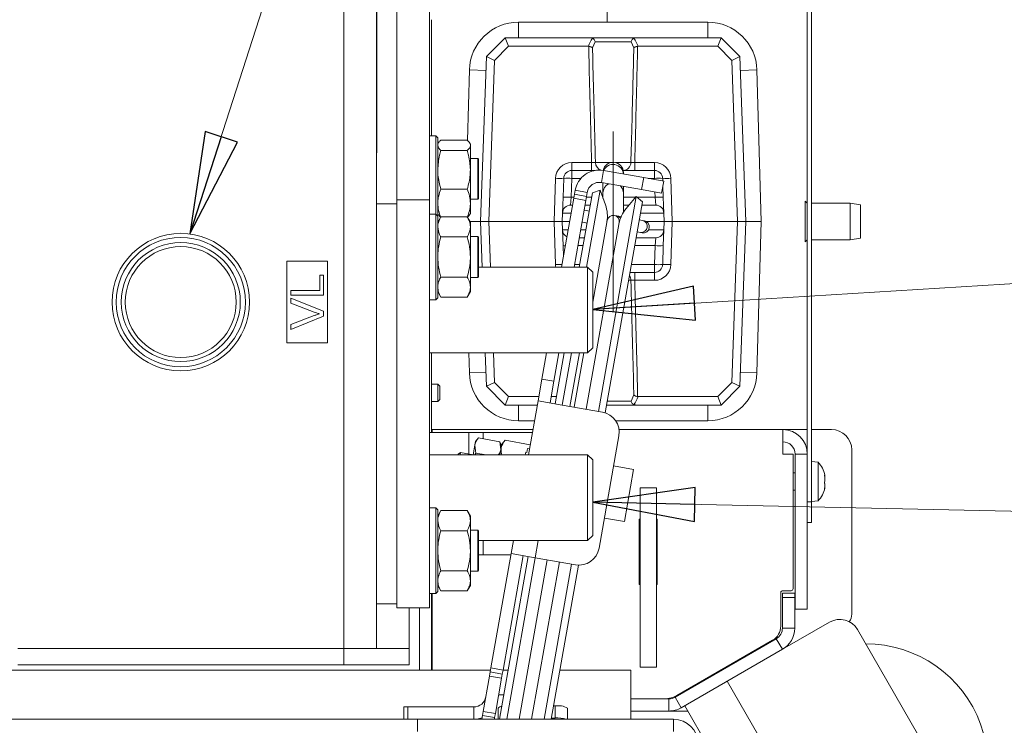
# Model space of a CAD drawing. Extents: x -4073 to -1124, y 1383 to 4562.
# Drawn here: x -3098 to -2857, y 1854 to 2027 of the extents above; entities that cross this region are included whole.
import ezdxf

# ---------------------------------------------------------------- set-up
doc = ezdxf.new("R2010")
doc.units = 0
doc.header["$LTSCALE"] = 5
doc.linetypes.add('CENTERX2', pattern=[20.32, 12.7, -2.54, 2.54, -2.54])
doc.layers.add('LAYER14', color=30, linetype='Continuous')
doc.layers.add('SLD-0', color=7, linetype='Continuous')
doc.styles.add('STANDARD-BrunnerGroßer Text', font='arial.ttf')
doc.dimstyles.new('STANDARD-Brunner-IIGroßer Text', dxfattribs={"dimscale": 5, "dimtxt": 8, "dimasz": 5, "dimexe": 3.175, "dimexo": 0, "dimgap": 0.762, "dimtad": 1, "dimdec": 0, "dimrnd": 1e-08, "dimtxsty": 'STANDARD-BrunnerGroßer Text', "dimblk": 'Filled-1', "dimcen": 0.09, "dimdle": 10, "dimclrd": 7, "dimclre": 7, "dimclrt": 7, "dimadec": 1, "dimazin": 2, "dimtfac": 0.666667, "dimtdec": 0, "dimtmove": 0, "dimatfit": 3, "dimldrblk": 'Filled-1', "dimfxl": 1, "dimtolj": 1, "dimlwd": 15, "dimlwe": 15, "dimarcsym": 0})

# ---------------------------------------------------------------- blocks, each defined once
blk = doc.blocks.new('Filled-1')
at = {"color": 0}
for p, q in [((0, 0), (-1, 0.1667)), ((-1, 0.1667), (-1, -0.1667)), ((-1, 0), (0, 0)), ((-1, -0.1667), (0, 0))]:
    blk.add_line(p, q, dxfattribs=at)
at = {"color": 0, "flags": 128}
blk.add_lwpolyline([(-1, -0.1667), (0, 0), (-1, 0.1667), (-1, -0.1667)], dxfattribs=at)
at = {"color": 0}
blk.add_solid([(-1, -0.1667), (0, 0), (-1, 0.1667), (-1, -0.1667)], dxfattribs=at)

msp = doc.modelspace()

# ---------------------------------------------------------------- linework, layer by layer
at = {"color": 7, "linetype": 'Continuous', "lineweight": 15}
for p, q in [((-3018.72, 2183.61), (-3018.72, 1873.11)), ((-3010.72, 2183.61), (-3010.72, 1873.11)), ((-3005.72, 1983.11), (-3005.72, 2083.74)), ((-2997.72, 2083.74), (-2997.72, 1983.11)), ((-3010.62, 2068.65), (-3010.62, 1994.65)), ((-2954.22, 2026.67), (-2954.22, 2050.56)), ((-2905.12, 2049.56), (-2905.12, 1909.06)), ((-2904.12, 2049.56), (-2904.12, 1909.06)), ((-2997.22, 2027.28), (-2997.22, 1998.78)), ((-2929.51, 2026.67), (-2975.91, 2026.67)), ((-2975.91, 2022.82), (-2975.91, 2026.67)), ((-2929.51, 2022.82), (-2929.51, 2026.67)), ((-2983.8, 2018.23), (-2979.21, 2022.82)), ((-2978.39, 2020.75), (-2979.21, 2022.82)), ((-2979.21, 2022.82), (-2979.21, 2022.82)), ((-2979.21, 2022.82), (-2958.19, 2022.82)), ((-2958.19, 2022.82), (-2947.24, 2022.82)), ((-2947.24, 2022.82), (-2926.22, 2022.82)), ((-2926.22, 2022.82), (-2927.04, 2020.75)), ((-2926.22, 2022.82), (-2926.21, 2022.82)), ((-2926.21, 2022.82), (-2921.63, 2018.23)), ((-2978.39, 2020.75), (-2981.83, 2017.31)), ((-2958.8, 2020.75), (-2978.39, 2020.75)), ((-2958.71, 2020.75), (-2958.8, 2020.75)), ((-2957.1, 2021.86), (-2957.78, 2020.36)), ((-2948.33, 2021.86), (-2957.1, 2021.86)), ((-2947.65, 2020.36), (-2948.33, 2021.86)), ((-2946.63, 2020.75), (-2946.72, 2020.75)), ((-2927.04, 2020.75), (-2946.63, 2020.75)), ((-2923.6, 2017.31), (-2927.04, 2020.75)), ((-2985.21, 1977.82), (-2983.8, 2018.23)), ((-2981.83, 2017.31), (-2983.8, 2018.23)), ((-2983.8, 2018.23), (-2983.8, 2018.23)), ((-2921.63, 2018.23), (-2923.6, 2017.31)), ((-2921.63, 2018.23), (-2921.63, 2018.23)), ((-2921.63, 2018.23), (-2920.21, 1977.82)), ((-2981.83, 2017.31), (-2983.21, 1977.82)), ((-2922.22, 1977.82), (-2923.6, 2017.31)), ((-2987.96, 2014.95), (-2988.43, 1997.7)), ((-2983.92, 2014.84), (-2987.96, 2014.95)), ((-2921.51, 2014.84), (-2917.47, 2014.95)), ((-2916.46, 1977.82), (-2917.47, 2014.95)), ((-2996.22, 1998.78), (-2997.72, 1998.78)), ((-2995.72, 1998.28), (-2996.22, 1998.78)), ((-2996.22, 1979.61), (-2996.22, 1998.78)), ((-2995.72, 1998.28), (-2995.72, 1979.11)), ((-2995.55, 1997.09), (-2995.72, 1996.78)), ((-2994.97, 1997.76), (-2988.48, 1997.76)), ((-2987.72, 1996.78), (-2987.9, 1997.09)), ((-2987.72, 1996.78), (-2987.72, 1996.49)), ((-2987.72, 1996.49), (-2987.72, 1990.48)), ((-3010.62, 1994.65), (-3010.72, 1994.65)), ((-2994.97, 1995.22), (-2988.48, 1995.22)), ((-2985.92, 1993.28), (-2987.72, 1993.28)), ((-2985.72, 1993.08), (-2985.92, 1993.28)), ((-2985.92, 1983.28), (-2985.92, 1993.28)), ((-2985.72, 1993.08), (-2985.72, 1983.48)), ((-2962.85, 1990.32), (-2962.85, 1992.25)), ((-2962.85, 1992.25), (-2958.01, 1992.25)), ((-2958.01, 1990.32), (-2958.01, 1992.25)), ((-2957.05, 1992.25), (-2953.3, 1992.25)), ((-2952.13, 1992.25), (-2948.38, 1992.25)), ((-2947.42, 1992.25), (-2947.42, 1990.32)), ((-2947.42, 1992.25), (-2942.58, 1992.25)), ((-2942.58, 1992.25), (-2942.58, 1990.32)), ((-2987.72, 1990.48), (-2987.72, 1982.27)), ((-2962.85, 1990.32), (-2957.17, 1990.32)), ((-2962.85, 1990.32), (-2962.85, 1988.39)), ((-2955.6, 1987.37), (-2955.08, 1990.32)), ((-2945.23, 1988.59), (-2955.08, 1990.32)), ((-2950.27, 1990.32), (-2942.58, 1990.32)), ((-2950.21, 1989.47), (-2950.21, 1989.82)), ((-2942.58, 1990.32), (-2942.58, 1988.39)), ((-2967.21, 1977.82), (-2966.84, 1988.39)), ((-2965.01, 1983.75), (-2964.85, 1988.39)), ((-2962.85, 1988.39), (-2963.01, 1983.75)), ((-2960.61, 1988.39), (-2962.85, 1988.39)), ((-2945.75, 1985.63), (-2955.6, 1987.37)), ((-2955.21, 1987.3), (-2955.21, 1984.82)), ((-2945.75, 1985.63), (-2945.23, 1988.59)), ((-2945.23, 1988.59), (-2940.31, 1987.72)), ((-2942.58, 1988.39), (-2944.13, 1988.39)), ((-2942.57, 1988.12), (-2942.58, 1988.39)), ((-2940.31, 1987.72), (-2940.83, 1984.76)), ((-2940.58, 1988.39), (-2940.56, 1987.76)), ((-2938.58, 1988.39), (-2938.22, 1977.82)), ((-2994.97, 1985.74), (-2988.48, 1985.74)), ((-2962.38, 1983.49), (-2962.2, 1984.47)), ((-2962.03, 1985.46), (-2962.2, 1984.47)), ((-2962.2, 1984.47), (-2959.25, 1983.95)), ((-2959.08, 1984.94), (-2962.03, 1985.46)), ((-2961.03, 1966.61), (-2957.82, 1984.82)), ((-2959.27, 1966.61), (-2955.94, 1985.5)), ((-2959.08, 1984.94), (-2959.25, 1983.95)), ((-2955.94, 1985.5), (-2957.82, 1984.82)), ((-2954.61, 1981.86), (-2955.94, 1985.5)), ((-2955.21, 1984.82), (-2955.21, 1983.52)), ((-2950.21, 1984.82), (-2950.21, 1986.42)), ((-2950.21, 1980.05), (-2950.21, 1984.82)), ((-2940.83, 1984.76), (-2945.75, 1985.63)), ((-2942.42, 1983.75), (-2942.47, 1985.05)), ((-2940.52, 1986.52), (-2940.42, 1983.75)), ((-3005.72, 1982.11), (-3010.72, 1982.11)), ((-2997.72, 1983.11), (-3005.72, 1983.11)), ((-3005.72, 1983.11), (-3005.72, 1883.11)), ((-2997.72, 1983.11), (-2997.72, 1883.11)), ((-2987.72, 1983.28), (-2985.92, 1983.28)), ((-2987.72, 1982.27), (-2987.72, 1979.78)), ((-2985.92, 1983.28), (-2985.72, 1983.48)), ((-2962.38, 1983.49), (-2965.35, 1966.61)), ((-2965.01, 1983.75), (-2965.14, 1979.89)), ((-2963.01, 1983.75), (-2963.14, 1981.82)), ((-2963.14, 1981.82), (-2962.67, 1981.82)), ((-2963.01, 1983.75), (-2962.33, 1983.75)), ((-2962.38, 1983.49), (-2959.42, 1982.97)), ((-2959.42, 1982.97), (-2962.31, 1966.61)), ((-2959.63, 1981.82), (-2958.34, 1981.82)), ((-2959.25, 1983.95), (-2959.42, 1982.97)), ((-2959.28, 1983.75), (-2958, 1983.75)), ((-2947.06, 1983.93), (-2956.35, 1931.25)), ((-2955.3, 1983.75), (-2955.21, 1983.75)), ((-2945.53, 1982.65), (-2954.66, 1930.89)), ((-2950.21, 1983.75), (-2947.21, 1983.75)), ((-2950.21, 1981.82), (-2948.83, 1981.82)), ((-2947.06, 1983.93), (-2949.55, 1980.97)), ((-2945.53, 1982.65), (-2947.06, 1983.93)), ((-2946.85, 1983.75), (-2942.42, 1983.75)), ((-2945.68, 1981.82), (-2942.29, 1981.82)), ((-2942.42, 1983.75), (-2942.29, 1981.82)), ((-2940.29, 1979.89), (-2940.42, 1983.75)), ((-2905.12, 1982.31), (-2905.62, 1982.81)), ((-2905.62, 1973.19), (-2905.62, 1982.81)), ((-2894.62, 1982.31), (-2904.12, 1982.31)), ((-2892.12, 1981.87), (-2894.62, 1982.31)), ((-2894.62, 1973.31), (-2894.62, 1982.31)), ((-2892.12, 1981.87), (-2892.12, 1973.75)), ((-2996.22, 1979.61), (-2997.72, 1979.61)), ((-2995.72, 1979.11), (-2996.22, 1979.61)), ((-2996.22, 1958.61), (-2996.22, 1979.61)), ((-2995.72, 1979.78), (-2995.55, 1979.47)), ((-2987.9, 1979.47), (-2987.72, 1979.78)), ((-2965.21, 1977.82), (-2965.14, 1979.89)), ((-2963.01, 1979.89), (-2965.14, 1979.89)), ((-2959.65, 1980.57), (-2959.84, 1980.6)), ((-2959.65, 1980.57), (-2959.84, 1980.59)), ((-2958.6, 1980.38), (-2959.65, 1980.57)), ((-2940.29, 1979.89), (-2946.02, 1979.89)), ((-2940.29, 1979.89), (-2940.21, 1977.82)), ((-2995.72, 1979.11), (-2995.72, 1959.11)), ((-2994.97, 1978.93), (-2995.72, 1977.61)), ((-2988.48, 1978.93), (-2994.97, 1978.93)), ((-2987.72, 1977.61), (-2988.48, 1978.93)), ((-2987.85, 1977.82), (-2985.21, 1977.82)), ((-2987.72, 1976.47), (-2987.72, 1977.61)), ((-2983.21, 1977.82), (-2985.21, 1977.82)), ((-2984.82, 1966.61), (-2985.21, 1977.82)), ((-2983.21, 1977.82), (-2967.21, 1977.82)), ((-2983.21, 1977.82), (-2982.82, 1966.61)), ((-2965.21, 1977.82), (-2967.21, 1977.82)), ((-2966.84, 1967.25), (-2967.21, 1977.82)), ((-2965.21, 1977.82), (-2963.38, 1977.82)), ((-2965.14, 1975.75), (-2965.21, 1977.82)), ((-2960.36, 1977.66), (-2960.17, 1977.61)), ((-2960.36, 1977.65), (-2960.17, 1977.61)), ((-2960.17, 1977.61), (-2959.12, 1977.43)), ((-2959.31, 1931.77), (-2951.24, 1977.56)), ((-2954.19, 1978.08), (-2957.72, 1958.05)), ((-2951.86, 1979.2), (-2952.45, 1979.3)), ((-2950.76, 1979), (-2951.86, 1979.2)), ((-2945.51, 1978.08), (-2946.31, 1978.22)), ((-2945.07, 1978), (-2945.51, 1978.08)), ((-2944.58, 1977.82), (-2940.21, 1977.82)), ((-2940.21, 1977.82), (-2940.29, 1975.75)), ((-2938.22, 1977.82), (-2940.21, 1977.82)), ((-2938.22, 1977.82), (-2938.58, 1967.25)), ((-2938.22, 1977.82), (-2922.22, 1977.82)), ((-2923.6, 1938.34), (-2922.22, 1977.82)), ((-2920.21, 1977.82), (-2922.22, 1977.82)), ((-2920.21, 1977.82), (-2921.63, 1937.41)), ((-2916.46, 1977.82), (-2920.21, 1977.82)), ((-2917.47, 1940.7), (-2916.46, 1977.82)), ((-2987.72, 1969.11), (-2987.72, 1976.47)), ((-2965.14, 1975.75), (-2965.01, 1971.89)), ((-2965.14, 1975.75), (-2963.74, 1975.75)), ((-2960.7, 1975.75), (-2959.41, 1975.75)), ((-2946.83, 1975.26), (-2946.03, 1975.12)), ((-2946.03, 1975.12), (-2945.59, 1975.04)), ((-2944.04, 1975.75), (-2940.29, 1975.75)), ((-2940.42, 1971.89), (-2940.29, 1975.75)), ((-2988.48, 1974.02), (-2994.97, 1974.02)), ((-2985.92, 1974.11), (-2987.72, 1974.11)), ((-2985.72, 1973.91), (-2985.92, 1974.11)), ((-2985.92, 1964.11), (-2985.92, 1974.11)), ((-2985.72, 1973.91), (-2985.72, 1964.31)), ((-2959.75, 1973.82), (-2961.04, 1973.82)), ((-2942.29, 1973.82), (-2947.09, 1973.82)), ((-2942.29, 1973.82), (-2942.42, 1971.89)), ((-2905.62, 1972.81), (-2905.12, 1973.31)), ((-2905.62, 1972.81), (-2905.62, 1973.19)), ((-2904.12, 1973.31), (-2894.62, 1973.31)), ((-2894.62, 1973.31), (-2892.12, 1973.75)), ((-2964.91, 1969.12), (-2965.01, 1971.89)), ((-2960.09, 1971.89), (-2961.38, 1971.89)), ((-2942.42, 1971.89), (-2947.43, 1971.89)), ((-2942.58, 1967.25), (-2942.42, 1971.89)), ((-2940.42, 1971.89), (-2940.58, 1967.25)), ((-3032.72, 1968.06), (-3032.72, 1948.06)), ((-3022.72, 1968.06), (-3032.72, 1968.06)), ((-3022.72, 1948.06), (-3022.72, 1968.06)), ((-2987.72, 1961.75), (-2987.72, 1969.11)), ((-2962.19, 1967.25), (-2960.91, 1967.25)), ((-2948.24, 1967.25), (-2942.58, 1967.25)), ((-2942.58, 1967.25), (-2942.58, 1965.32)), ((-2958.97, 1966.61), (-2985.72, 1966.61)), ((-2957.72, 1965.36), (-2958.97, 1966.61)), ((-2958.97, 1945.61), (-2958.97, 1966.61)), ((-2957.72, 1965.36), (-2957.72, 1946.86)), ((-2942.58, 1965.32), (-2948.58, 1965.32)), ((-2947.42, 1965.32), (-2947.42, 1963.39)), ((-2942.58, 1965.32), (-2942.58, 1963.39)), ((-3024.65, 1964.67), (-3023.72, 1964.67)), ((-3024.65, 1960.87), (-3024.65, 1964.67)), ((-3023.72, 1964.67), (-3023.72, 1959.74)), ((-2988.48, 1964.2), (-2994.97, 1964.2)), ((-2987.72, 1964.11), (-2985.92, 1964.11)), ((-2985.92, 1964.11), (-2985.72, 1964.31)), ((-2948.38, 1963.39), (-2948.92, 1963.39)), ((-2942.58, 1963.39), (-2947.42, 1963.39)), ((-3031.72, 1960.87), (-3024.65, 1960.87)), ((-3031.72, 1959.74), (-3031.72, 1960.87)), ((-2995.72, 1960.61), (-2994.97, 1959.3)), ((-2988.48, 1959.3), (-2987.72, 1960.61)), ((-2987.72, 1960.61), (-2987.72, 1961.75)), ((-3023.72, 1959.74), (-3031.72, 1959.74)), ((-3031.72, 1957.79), (-3031.72, 1959.02)), ((-3031.72, 1959.02), (-3023.72, 1955.79)), ((-3025.99, 1955.61), (-3031.72, 1957.79)), ((-2997.72, 1958.61), (-2996.22, 1958.61)), ((-2996.22, 1958.61), (-2995.72, 1959.11)), ((-2988.48, 1959.3), (-2994.97, 1959.3)), ((-3023.72, 1955.79), (-3023.72, 1954.57)), ((-3031.72, 1952.56), (-3025.99, 1954.74)), ((-3023.72, 1954.57), (-3031.72, 1951.34)), ((-3031.72, 1951.34), (-3031.72, 1952.56)), ((-3032.72, 1948.06), (-3022.72, 1948.06)), ((-2997.72, 1945.61), (-2958.97, 1945.61)), ((-2997.22, 1945.61), (-2997.22, 1926.06)), ((-2988.09, 1945.61), (-2987.96, 1940.7)), ((-2983.8, 1937.41), (-2984.09, 1945.61)), ((-2982.09, 1945.61), (-2981.83, 1938.34)), ((-2969.06, 1945.61), (-2970.19, 1939.17)), ((-2966.01, 1945.61), (-2967.24, 1938.65)), ((-2966.93, 1933.11), (-2964.73, 1945.61)), ((-2965.23, 1932.81), (-2962.97, 1945.61)), ((-2963.32, 1932.48), (-2961.01, 1945.61)), ((-2959.92, 1945.61), (-2962.27, 1932.29)), ((-2958.97, 1945.61), (-2957.72, 1946.86)), ((-2983.92, 1940.81), (-2987.96, 1940.7)), ((-2921.51, 1940.81), (-2917.47, 1940.7)), ((-2981.83, 1938.34), (-2983.8, 1937.41)), ((-2981.83, 1938.34), (-2978.39, 1934.9)), ((-2970.19, 1939.17), (-2971.13, 1933.85)), ((-2970.19, 1939.17), (-2967.24, 1938.65)), ((-2967.24, 1938.65), (-2968.18, 1933.33)), ((-2927.04, 1934.9), (-2923.6, 1938.34)), ((-2921.63, 1937.41), (-2923.6, 1938.34)), ((-2995.72, 1937.91), (-2997.22, 1937.91)), ((-2995.22, 1937.41), (-2995.72, 1937.91)), ((-2995.72, 1937.91), (-2995.72, 1935.81)), ((-2995.22, 1937.41), (-2995.22, 1935.81)), ((-2983.8, 1937.41), (-2983.8, 1937.41)), ((-2979.21, 1932.82), (-2983.8, 1937.41)), ((-2921.63, 1937.41), (-2926.21, 1932.82)), ((-2921.63, 1937.41), (-2921.63, 1937.41)), ((-2997.22, 1933.71), (-2995.72, 1933.71)), ((-2995.72, 1935.81), (-2995.72, 1933.71)), ((-2995.72, 1933.71), (-2995.22, 1934.21)), ((-2995.22, 1935.81), (-2995.22, 1934.21)), ((-2978.39, 1934.9), (-2979.21, 1932.82)), ((-2978.39, 1934.9), (-2970.95, 1934.9)), ((-2973.46, 1920.61), (-2971.13, 1933.85)), ((-2971.13, 1933.85), (-2965.22, 1932.81)), ((-2967.9, 1934.9), (-2966.62, 1934.9)), ((-2954.14, 1933.79), (-2948.33, 1933.79)), ((-2948.33, 1933.79), (-2947.65, 1935.29)), ((-2946.72, 1934.9), (-2946.63, 1934.9)), ((-2946.63, 1934.9), (-2927.04, 1934.9)), ((-2927.04, 1934.9), (-2926.22, 1932.82)), ((-2979.21, 1932.82), (-2979.21, 1932.82)), ((-2971.31, 1932.82), (-2979.21, 1932.82)), ((-2975.91, 1932.82), (-2975.91, 1928.97)), ((-2965.22, 1932.81), (-2955.37, 1931.07)), ((-2947.24, 1932.82), (-2954.32, 1932.82)), ((-2926.22, 1932.82), (-2947.24, 1932.82)), ((-2929.51, 1932.82), (-2929.51, 1928.97)), ((-2926.21, 1932.82), (-2926.22, 1932.82)), ((-2975.91, 1928.97), (-2971.99, 1928.97)), ((-2952.11, 1928.97), (-2929.51, 1928.97)), ((-2997.22, 1926.81), (-2997.12, 1926.81)), ((-2997.12, 1926.81), (-2972.37, 1926.81)), ((-2997.12, 1926.06), (-2997.12, 1926.81)), ((-2951.28, 1926.81), (-2911.12, 1926.81)), ((-2911.12, 1926.81), (-2911.12, 1920.81)), ((-2911.12, 1926.81), (-2905.12, 1926.81)), ((-2904.12, 1926.81), (-2899.22, 1926.81)), ((-2997.72, 1926.06), (-2988.12, 1926.06)), ((-2988.12, 1926.06), (-2984.58, 1926.06)), ((-2988.12, 1926.06), (-2988.12, 1920.84)), ((-2986.5, 1923.87), (-2986.65, 1923.01)), ((-2985.75, 1924.76), (-2986.5, 1923.87)), ((-2985.75, 1924.76), (-2980.49, 1923.83)), ((-2984.58, 1926.06), (-2972.5, 1926.06)), ((-2984.58, 1926.06), (-2984.58, 1924.55)), ((-2980.1, 1922.74), (-2980.49, 1923.83)), ((-2980.49, 1923.83), (-2980.25, 1921.88)), ((-2979.2, 1924.19), (-2980.01, 1923.23)), ((-2979.2, 1924.19), (-2973.03, 1923.1)), ((-2951.32, 1925.28), (-2956.18, 1897.71)), ((-2986.65, 1923.01), (-2987.06, 1920.65)), ((-2986.4, 1921.06), (-2986.65, 1923.01)), ((-2980.17, 1922.31), (-2980.47, 1920.61)), ((-2980.01, 1923.23), (-2980.17, 1922.31)), ((-2973.69, 1922.19), (-2973.87, 1921.2)), ((-2973.69, 1922.19), (-2973.2, 1922.11)), ((-2894.22, 1921.81), (-2894.22, 1881.54)), ((-2958.97, 1920.61), (-2997.72, 1920.61)), ((-2990.73, 1920.61), (-2990.7, 1920.79)), ((-2990.12, 1921.19), (-2990.7, 1920.79)), ((-2990.22, 1920.61), (-2990.12, 1921.19)), ((-2987.06, 1920.65), (-2990.12, 1921.19)), ((-2986.61, 1920.61), (-2986.4, 1921.06)), ((-2986.4, 1921.06), (-2983.83, 1920.61)), ((-2974.16, 1921.25), (-2974.28, 1920.61)), ((-2974.16, 1921.25), (-2973.87, 1921.2)), ((-2957.72, 1919.36), (-2958.97, 1920.61)), ((-2958.97, 1906.45), (-2958.97, 1920.61)), ((-2957.72, 1919.36), (-2957.72, 1906.89)), ((-2908.62, 1920.81), (-2911.12, 1920.81)), ((-2908.62, 1887.81), (-2908.62, 1920.81)), ((-2908.12, 1920.81), (-2905.12, 1920.81)), ((-2908.12, 1920.81), (-2908.12, 1882.81)), ((-2905.12, 1920.81), (-2905.12, 1882.81)), ((-2947.7, 1917.03), (-2952.62, 1917.9)), ((-2949.95, 1904.23), (-2947.7, 1917.03)), ((-2902.49, 1918.82), (-2904.12, 1918.96)), ((-2902.49, 1909.3), (-2902.49, 1918.82)), ((-2908.12, 1916.16), (-2908.62, 1916.16)), ((-2900.89, 1915.59), (-2900.87, 1915.59)), ((-2900.89, 1915.52), (-2900.8, 1915.52)), ((-2900.79, 1915.54), (-2900.81, 1915.62)), ((-2900.79, 1915.54), (-2900.79, 1915.54)), ((-2900.79, 1915.01), (-2900.79, 1915.01)), ((-2900.79, 1914.59), (-2900.79, 1914.6)), ((-2946.12, 1868.56), (-2946.12, 1912.56)), ((-2946.12, 1912.56), (-2942.12, 1912.56)), ((-2942.12, 1868.56), (-2942.12, 1912.56)), ((-2908.62, 1911.96), (-2908.12, 1911.96)), ((-2900.89, 1912.28), (-2900.87, 1912.28)), ((-2900.79, 1913.53), (-2900.79, 1913.53)), ((-2900.79, 1913.11), (-2900.79, 1913.11)), ((-2900.79, 1912.58), (-2900.79, 1912.58)), ((-2996.22, 1907.61), (-2997.72, 1907.61)), ((-2995.72, 1907.11), (-2996.22, 1907.61)), ((-2996.22, 1886.61), (-2996.22, 1907.61)), ((-2995.72, 1907.11), (-2995.72, 1887.11)), ((-2994.97, 1906.93), (-2995.72, 1905.61)), ((-2988.48, 1906.93), (-2994.97, 1906.93)), ((-2987.72, 1905.61), (-2988.48, 1906.93)), ((-2905.12, 1909.06), (-2904.12, 1909.06)), ((-2904.12, 1909.16), (-2902.49, 1909.3)), ((-2904.12, 1909.06), (-2904.12, 1904.06)), ((-2987.72, 1904.47), (-2987.72, 1905.61)), ((-2958.97, 1899.61), (-2958.97, 1906.45)), ((-2957.72, 1906.89), (-2957.72, 1900.86)), ((-2954.88, 1905.09), (-2949.95, 1904.23)), ((-2946.12, 1904.81), (-2946.32, 1904.81)), ((-2946.32, 1904.81), (-2946.32, 1888.81)), ((-2941.92, 1904.81), (-2942.12, 1904.81)), ((-2941.92, 1888.81), (-2941.92, 1904.81)), ((-2987.72, 1897.11), (-2987.72, 1904.47)), ((-2985.92, 1902.11), (-2987.72, 1902.11)), ((-2985.72, 1901.91), (-2985.92, 1902.11)), ((-2985.92, 1892.11), (-2985.92, 1902.11)), ((-2904.12, 1904.06), (-2905.12, 1904.06)), ((-2988.48, 1902.02), (-2994.97, 1902.02)), ((-2985.72, 1901.91), (-2985.72, 1892.31)), ((-2958.97, 1899.61), (-2957.72, 1900.86)), ((-2985.72, 1899.61), (-2958.97, 1899.61)), ((-2984.58, 1899.61), (-2984.58, 1896.06)), ((-2977.73, 1896.43), (-2977.17, 1899.61)), ((-2971.08, 1899.61), (-2971.82, 1895.39)), ((-2987.72, 1889.75), (-2987.72, 1897.11)), ((-2985.72, 1896.06), (-2984.58, 1896.06)), ((-2984.58, 1896.06), (-2977.79, 1896.06)), ((-2977.73, 1896.43), (-2982.68, 1868.36)), ((-2980.56, 1855.81), (-2973.53, 1895.69)), ((-2974.77, 1895.91), (-2979.72, 1867.84)), ((-2978.8, 1855.81), (-2971.83, 1895.39)), ((-2971.82, 1895.39), (-2977.73, 1896.43)), ((-2968.87, 1894.87), (-2975.75, 1855.81)), ((-2961.97, 1893.65), (-2971.82, 1895.39)), ((-2972.71, 1855.81), (-2965.91, 1894.35)), ((-2962.95, 1893.82), (-2969.65, 1855.81)), ((-2961.24, 1893.58), (-2967.89, 1855.81)), ((-2988.48, 1892.2), (-2994.97, 1892.2)), ((-2987.72, 1892.11), (-2985.92, 1892.11)), ((-2985.92, 1892.11), (-2985.72, 1892.31)), ((-2995.72, 1888.61), (-2994.97, 1887.3)), ((-2988.48, 1887.3), (-2987.72, 1888.61)), ((-2987.72, 1888.61), (-2987.72, 1889.75)), ((-2946.32, 1888.81), (-2946.12, 1888.81)), ((-2942.12, 1888.81), (-2941.92, 1888.81)), ((-2997.72, 1886.61), (-2996.22, 1886.61)), ((-2997.22, 1886.61), (-2997.22, 1867.81)), ((-2997.12, 1867.81), (-2997.12, 1886.61)), ((-2996.22, 1886.61), (-2995.72, 1887.11)), ((-2988.48, 1887.3), (-2994.97, 1887.3)), ((-2911.62, 1886.81), (-2911.62, 1878.62)), ((-2911.22, 1886.67), (-2908.22, 1886.67)), ((-2911.22, 1885.67), (-2911.22, 1886.67)), ((-2911.22, 1878.13), (-2911.22, 1885.67)), ((-2908.22, 1885.67), (-2911.22, 1885.67)), ((-2909.12, 1887.31), (-2911.12, 1887.31)), ((-2908.22, 1886.67), (-2908.22, 1885.67)), ((-2908.22, 1878.13), (-2908.22, 1885.67)), ((-3005.72, 1884.11), (-3010.72, 1884.11)), ((-2997.72, 1883.11), (-3005.72, 1883.11)), ((-3002.72, 1883.11), (-3002.72, 1874.28)), ((-3000.22, 1867.81), (-3000.22, 1883.11)), ((-2908.12, 1882.81), (-2905.12, 1882.81)), ((-2911.22, 1872.94), (-2899.66, 1879.61)), ((-2911.22, 1878.13), (-2908.22, 1878.13)), ((-2937.53, 1861.21), (-2912.72, 1875.54)), ((-2911.22, 1872.94), (-2912.72, 1875.54)), ((-2892.83, 1877.78), (-2875.33, 1847.47)), ((-3098.69, 1873.11), (-3018.72, 1873.11)), ((-3018.72, 1869.11), (-3018.72, 1873.11)), ((-3018.72, 1873.11), (-3002.72, 1873.11)), ((-3002.72, 1873.11), (-3002.72, 1874.28)), ((-3002.72, 1873.11), (-3002.72, 1869.11)), ((-2913.62, 1875.16), (-2937.08, 1861.61)), ((-2936.03, 1858.61), (-2911.22, 1872.94)), ((-3098.69, 1869.11), (-3018.72, 1869.11)), ((-3002.72, 1869.11), (-3018.72, 1869.11)), ((-2982.85, 1867.38), (-2982.68, 1868.36)), ((-2982.68, 1868.36), (-2979.72, 1867.84)), ((-2946.12, 1868.56), (-2942.12, 1868.56)), ((-3688.67, 1867.81), (-2982.77, 1867.81)), ((-2983.02, 1866.39), (-2984.55, 1857.73)), ((-2983.02, 1866.39), (-2982.85, 1867.38)), ((-2980.07, 1865.87), (-2983.02, 1866.39)), ((-2982.85, 1867.38), (-2979.9, 1866.86)), ((-2980.07, 1865.87), (-2981.6, 1857.21)), ((-2979.9, 1866.86), (-2980.07, 1865.87)), ((-2979.72, 1867.84), (-2979.9, 1866.86)), ((-2979.73, 1867.81), (-2978.45, 1867.81)), ((-2965.78, 1867.81), (-2948.42, 1867.81)), ((-2948.42, 1861.81), (-2948.42, 1867.81)), ((-2924.77, 1865.11), (-2899.77, 1821.81)), ((-2980.79, 1861.81), (-2979.51, 1861.81)), ((-2948.42, 1855.81), (-2948.42, 1861.81)), ((-2937.53, 1861.21), (-2936.03, 1858.61)), ((-3004.06, 1855.81), (-3004.06, 1858.81)), ((-3004.06, 1858.81), (-3003.06, 1858.81)), ((-3003.06, 1858.81), (-3003.06, 1855.81)), ((-3003.06, 1858.81), (-2986.88, 1858.81)), ((-2986.88, 1858.81), (-2986.88, 1855.81)), ((-2966.92, 1859.06), (-2967.32, 1859.06)), ((-2966.92, 1856.1), (-2966.92, 1859.06)), ((-2948.42, 1860.81), (-2939.03, 1860.81)), ((-2939.03, 1857.81), (-2939.03, 1860.81)), ((-2935.17, 1859.11), (-2910.17, 1815.81)), ((-2984.73, 1856.74), (-2984.89, 1855.81)), ((-2984.73, 1856.74), (-2984.55, 1857.73)), ((-2981.77, 1856.22), (-2984.73, 1856.74)), ((-2984.55, 1857.73), (-2981.6, 1857.21)), ((-2981.77, 1856.22), (-2981.84, 1855.81)), ((-2981.6, 1857.21), (-2981.77, 1856.22)), ((-2980.92, 1855.81), (-2980.92, 1858.54)), ((-2963.92, 1855.81), (-2963.92, 1858.54)), ((-2948.42, 1857.81), (-2939.03, 1857.81)), ((-2934.41, 1857.81), (-2939.03, 1857.81)), ((-3670.72, 1855.81), (-3000.72, 1855.81)), ((-3000.72, 1855.81), (-3000.72, 1852.81)), ((-2937.92, 1855.81), (-3000.72, 1855.81)), ((-2980.56, 1855.83), (-2980.62, 1855.81)), ((-2966.92, 1856.1), (-2967.84, 1856.1)), ((-2937.92, 1855.81), (-2937.92, 1852.81))]:
    msp.add_line(p, q, dxfattribs=at)
at = {"color": 7, "linetype": 'Continuous', "lineweight": 15, "flags": 128}
for points in [[(-2950.21, 1984.82), (-2950.4, 1985.78), (-2950.9, 1986.54)], [(-2986.88, 1855.81), (-2985.84, 1855.9), (-2984.83, 1856.17)]]:
    msp.add_lwpolyline(points, dxfattribs=at)
at = {"color": 7, "linetype": 'Continuous', "lineweight": 15}
for radius in [16.85, 15.85, 14.6, 13.6]:
    msp.add_circle((-3058.72, 1958.06), radius, dxfattribs=at)
for centre, radius, start, end in [((-2975.91, 2014.62), 12.05, 90, 178.4482), ((-2929.51, 2014.62), 12.05, 1.5518, 90), ((-2962.85, 1988.25), 4, 90, 178), ((-2955.07, 1992.29), 1.98, 181.0694, 253.3454), ((-2952.71, 1989.82), 2.5, 0, 168.1263), ((-2952.72, 1989.28), 2.51, 4.309, 155.691), ((-2950.34, 1992.28), 1.96, 272.2743, 359.125), ((-2942.58, 1988.25), 4, 2, 90), ((-2962.85, 1988.32), 2, 90, 178), ((-2956.12, 1984.41), 6, 80, 170), ((-2942.58, 1988.32), 2, 2, 90), ((-2965.84, 2002.73), 14.37, 266.0129, 273.9871), ((-2963.85, 1974.05), 14.37, 86.0129, 93.9871), ((-2956.12, 1984.41), 3, 80, 170), ((-2952.71, 1984.82), 2.5, 116.6268, 180), ((-2941.58, 1974.05), 14.37, 86.0129, 93.9871), ((-2939.58, 2002.73), 14.37, 266.0129, 273.9871), ((-2963.14, 1979.82), 2, 90, 178), ((-2964.01, 1969.41), 14.37, 86.0129, 93.9871), ((-2962.13, 1979.13), 8, 350, 20), ((-2941.42, 1969.41), 14.37, 86.0129, 93.9871), ((-2942.29, 1979.82), 2, 2, 90), ((-2952.71, 1977.82), 1.5, 350, 170), ((-2943.42, 1975.83), 8, 140, 170), ((-2952.11, 1977.84), 1.38, 31.707, 79.417), ((-2945.84, 1976.61), 1.5, 262.3923, 77.6077), ((-2945.33, 1976.52), 1.5, 260, 80), ((-2963.14, 1975.82), 2, 182, 243.2379), ((-2942.29, 1975.82), 2, 270, 358), ((-2964.59, 1974.36), 2.5, 260.48, 273.8265), ((-2941.42, 1986.23), 14.37, 266.0129, 273.9871), ((-2965.39, 1929.53), 37.75, 89.7662, 92.2089), ((-2962.85, 1967.39), 4, 182, 191.2798), ((-2941.58, 1981.59), 14.37, 266.0129, 273.9871), ((-2942.58, 1967.32), 2, 270, 358), ((-2942.58, 1967.39), 4, 270, 358), ((-2939.58, 1952.91), 14.37, 86.0129, 93.9871), ((-2950.43, 1963.33), 2.05, 1.7991, 34.128), ((-2975.91, 1941.02), 12.05, 181.5518, 270), ((-2929.51, 1941.02), 12.05, 270, 358.4482), ((-2956.24, 1926.15), 5, 350, 80), ((-2911.12, 1920.81), 6, 0, 90), ((-2899.22, 1921.81), 5, 0, 90), ((-2911.12, 1920.81), 3, 0, 90), ((-2907.62, 1914.06), 7, 12.8694, 42.8093), ((-2907.62, 1914.06), 7, 317.1907, 347.1035), ((-2961.1, 1898.58), 5, 260, 350), ((-2909.12, 1887.81), 0.5, 270, 0), ((-2911.12, 1886.81), 0.5, 90, 180), ((-2897.22, 1881.54), 3, 322.4984, 0), ((-2915.62, 1878.62), 4, 300, 0), ((-2914.22, 1878.13), 3, 300, 0), ((-2914.22, 1878.13), 6, 300, 0), ((-2897.16, 1875.28), 5, 30, 120), ((-2890.82, 1844.3), 30, 240, 90), ((-2986.88, 1861.81), 3, 270, 350), ((-2940.08, 1866.81), 6, 270, 300), ((-2939.03, 1863.81), 3, 270, 300), ((-2980.01, 1857.61), 1.3, 90.2573, 134.4509), ((-2966.2, 1854.35), 4.77, 61.5184, 98.7795), ((-2939.03, 1863.81), 6, 270, 300), ((-2966.57, 1846.79), 9.32, 75.4347, 92.1733), ((-2937.92, 1849.81), 6, 360, 90)]:
    msp.add_arc(centre, radius, start, end, dxfattribs=at)
for centre, start_param, end_param in [((-2952.71, 2018.77), 0.903981, 1.256146), ((-2952.71, 2018.77), 5.027039, 5.379204), ((-2952.71, 1936.88), 4.045574, 4.397739)]:
    msp.add_ellipse(centre, major_axis=(0, 6.41), ratio=0.99939, start_param=start_param, end_param=end_param, dxfattribs=at)
for points, knots in [([(-2957.75, 2022.73), (-2957.82, 2022.76), (-2957.96, 2022.81), (-2958.12, 2022.82), (-2958.19, 2022.82)], [0, 0, 0, 0, 0.530334, 1, 1, 1, 1]), ([(-2947.24, 2022.82), (-2947.32, 2022.82), (-2947.48, 2022.81), (-2947.62, 2022.76), (-2947.68, 2022.73)], [0, 0, 0, 0, 0.5350086, 1, 1, 1, 1]), ([(-2958.01, 1992.25), (-2958.12, 1996.67), (-2958.34, 2004.93), (-2958.57, 2014.43), (-2958.68, 2019.51), (-2958.71, 2020.75)], [0, 0, 0, 0, 0.465456, 0.869777, 1, 1, 1, 1]), ([(-2958.71, 2020.75), (-2958.59, 2020.72), (-2958.36, 2020.68), (-2958.06, 2020.57), (-2957.88, 2020.46), (-2957.8, 2020.38), (-2957.78, 2020.36), (-2957.78, 2020.36)], [0, 0, 0, 0, 0.302723, 0.570416, 0.861274, 0.993899, 1, 1, 1, 1]), ([(-2957.78, 2020.36), (-2957.75, 2019.25), (-2957.63, 2014.3), (-2957.39, 2004.93), (-2957.17, 1996.67), (-2957.05, 1992.25)], [0, 0, 0, 0, 0.118215, 0.528122, 1, 1, 1, 1]), ([(-2957.75, 2022.73), (-2957.66, 2022.67), (-2957.48, 2022.56), (-2957.26, 2022.28), (-2957.15, 2022.04), (-2957.11, 2021.89), (-2957.1, 2021.86), (-2957.1, 2021.86)], [0, 0, 0, 0, 0.2979349, 0.5953168, 0.9073137, 0.9932488, 1, 1, 1, 1]), ([(-2948.38, 1992.25), (-2948.37, 1992.83), (-2948.24, 1997.25), (-2947.99, 2006.62), (-2947.77, 2015.41), (-2947.65, 2020.36)], [0, 0, 0, 0, 0.061978, 0.471878, 1, 1, 1, 1]), ([(-2948.33, 2021.86), (-2948.32, 2021.86), (-2948.32, 2021.89), (-2948.28, 2022.04), (-2948.16, 2022.28), (-2947.95, 2022.56), (-2947.77, 2022.67), (-2947.68, 2022.73)], [0, 0, 0, 0, 0.0067509, 0.0966037, 0.4083953, 0.7039282, 1, 1, 1, 1]), ([(-2947.65, 2020.36), (-2947.65, 2020.36), (-2947.62, 2020.39), (-2947.54, 2020.46), (-2947.34, 2020.58), (-2947.05, 2020.69), (-2946.83, 2020.73), (-2946.72, 2020.75)], [0, 0, 0, 0, 0.006099, 0.166893, 0.455265, 0.727322, 1, 1, 1, 1]), ([(-2946.72, 2020.75), (-2946.84, 2015.67), (-2947.05, 2006.75), (-2947.29, 1997.25), (-2947.41, 1992.83), (-2947.42, 1992.25)], [0, 0, 0, 0, 0.534544, 0.938865, 1, 1, 1, 1]), ([(-2994.97, 1995.22), (-2995.18, 1995.43), (-2995.61, 1995.84), (-2995.68, 1996.27), (-2995.72, 1996.49)], [0, 0, 0, 0, 0.495458, 1, 1, 1, 1]), ([(-2995.53, 1997.08), (-2995.52, 1997.11), (-2995.44, 1997.34), (-2995.18, 1997.57), (-2994.97, 1997.76)], [0, 0, 0, 0, 0.131931, 1, 1, 1, 1]), ([(-2988.48, 1997.76), (-2988.27, 1997.55), (-2987.84, 1997.14), (-2987.76, 1996.71), (-2987.72, 1996.49)], [0, 0, 0, 0, 0.495458, 1, 1, 1, 1]), ([(-2987.72, 1996.49), (-2987.73, 1996.46), (-2987.73, 1996.23), (-2987.9, 1995.8), (-2988.29, 1995.42), (-2988.48, 1995.22)], [0, 0, 0, 0, 0.070088, 0.530783, 1, 1, 1, 1]), ([(-2995.72, 1990.48), (-2995.64, 1991.68), (-2995.52, 1993.28), (-2995.08, 1994.83), (-2994.97, 1995.22)], [0, 0, 0, 0, 0.747436, 1, 1, 1, 1]), ([(-2988.48, 1995.22), (-2988.37, 1994.83), (-2987.93, 1993.28), (-2987.81, 1991.68), (-2987.72, 1990.48)], [0, 0, 0, 0, 0.252564, 1, 1, 1, 1]), ([(-2958.01, 1992.25), (-2957.91, 1992.25), (-2957.71, 1992.24), (-2957.42, 1992.23), (-2957.17, 1992.24), (-2957.09, 1992.25), (-2957.05, 1992.25)], [0, 0, 0, 0, 0.218373, 0.478746, 0.739184, 1, 1, 1, 1]), ([(-2948.38, 1992.25), (-2948.35, 1992.25), (-2948.28, 1992.24), (-2948.06, 1992.23), (-2947.76, 1992.24), (-2947.53, 1992.25), (-2947.42, 1992.25)], [0, 0, 0, 0, 0.218373, 0.478746, 0.739184, 1, 1, 1, 1]), ([(-2994.97, 1985.74), (-2995.26, 1986.89), (-2995.67, 1988.45), (-2995.71, 1990.06), (-2995.72, 1990.48)], [0, 0, 0, 0, 0.735329, 1, 1, 1, 1]), ([(-2987.72, 1990.48), (-2987.74, 1990.06), (-2987.78, 1988.45), (-2988.18, 1986.89), (-2988.48, 1985.74)], [0, 0, 0, 0, 0.264671, 1, 1, 1, 1]), ([(-2995.72, 1982.27), (-2995.72, 1982.35), (-2995.72, 1982.97), (-2995.55, 1984.15), (-2995.16, 1985.21), (-2994.97, 1985.74)], [0, 0, 0, 0, 0.070088, 0.530783, 1, 1, 1, 1]), ([(-2988.48, 1985.74), (-2988.27, 1985.18), (-2987.84, 1984.04), (-2987.76, 1982.86), (-2987.72, 1982.27)], [0, 0, 0, 0, 0.495458, 1, 1, 1, 1]), ([(-2994.97, 1978.8), (-2995.18, 1979.36), (-2995.61, 1980.5), (-2995.68, 1981.68), (-2995.72, 1982.27)], [0, 0, 0, 0, 0.495458, 1, 1, 1, 1]), ([(-2987.72, 1982.27), (-2987.73, 1982.19), (-2987.73, 1981.56), (-2987.9, 1980.39), (-2988.29, 1979.33), (-2988.48, 1978.8)], [0, 0, 0, 0, 0.070088, 0.530783, 1, 1, 1, 1]), ([(-2995.53, 1979.48), (-2995.52, 1979.45), (-2995.44, 1979.22), (-2995.18, 1978.99), (-2994.97, 1978.8)], [0, 0, 0, 0, 0.131931, 1, 1, 1, 1]), ([(-2988.48, 1978.8), (-2988.25, 1979), (-2987.99, 1979.23), (-2987.92, 1979.46), (-2987.91, 1979.48)], [0, 0, 0, 0, 0.916236, 1, 1, 1, 1]), ([(-2995.72, 1976.47), (-2995.71, 1976.69), (-2995.67, 1977.52), (-2995.26, 1978.33), (-2994.97, 1978.93)], [0, 0, 0, 0, 0.264671, 1, 1, 1, 1]), ([(-2988.48, 1978.93), (-2988.18, 1978.33), (-2987.78, 1977.52), (-2987.74, 1976.69), (-2987.72, 1976.47)], [0, 0, 0, 0, 0.735329, 1, 1, 1, 1]), ([(-2994.97, 1974.02), (-2995.08, 1974.22), (-2995.52, 1975.02), (-2995.64, 1975.85), (-2995.72, 1976.47)], [0, 0, 0, 0, 0.252564, 1, 1, 1, 1]), ([(-2987.72, 1976.47), (-2987.81, 1975.85), (-2987.93, 1975.02), (-2988.37, 1974.22), (-2988.48, 1974.02)], [0, 0, 0, 0, 0.747436, 1, 1, 1, 1]), ([(-2995.72, 1969.11), (-2995.72, 1969.23), (-2995.72, 1970.11), (-2995.55, 1971.77), (-2995.16, 1973.26), (-2994.97, 1974.02)], [0, 0, 0, 0, 0.070088, 0.530783, 1, 1, 1, 1]), ([(-2988.48, 1974.02), (-2988.27, 1973.22), (-2987.84, 1971.61), (-2987.76, 1969.95), (-2987.72, 1969.11)], [0, 0, 0, 0, 0.495458, 1, 1, 1, 1]), ([(-2994.97, 1964.2), (-2995.18, 1965), (-2995.61, 1966.61), (-2995.68, 1968.27), (-2995.72, 1969.11)], [0, 0, 0, 0, 0.495458, 1, 1, 1, 1]), ([(-2987.72, 1969.11), (-2987.73, 1968.99), (-2987.73, 1968.11), (-2987.9, 1966.45), (-2988.29, 1964.96), (-2988.48, 1964.2)], [0, 0, 0, 0, 0.070088, 0.530783, 1, 1, 1, 1]), ([(-2995.72, 1961.75), (-2995.72, 1961.81), (-2995.72, 1962.25), (-2995.55, 1963.08), (-2995.16, 1963.83), (-2994.97, 1964.2)], [0, 0, 0, 0, 0.070088, 0.530783, 1, 1, 1, 1]), ([(-2988.48, 1964.2), (-2988.27, 1963.8), (-2987.84, 1963), (-2987.76, 1962.17), (-2987.72, 1961.75)], [0, 0, 0, 0, 0.495458, 1, 1, 1, 1]), ([(-2947.42, 1963.39), (-2947.51, 1963.4), (-2947.72, 1963.41), (-2948.01, 1963.41), (-2948.26, 1963.41), (-2948.34, 1963.4), (-2948.38, 1963.39)], [0, 0, 0, 0, 0.218373, 0.478746, 0.739184, 1, 1, 1, 1]), ([(-2947.65, 1935.29), (-2947.68, 1936.4), (-2947.8, 1941.34), (-2948.04, 1950.71), (-2948.26, 1958.97), (-2948.38, 1963.39)], [0, 0, 0, 0, 0.118215, 0.528122, 1, 1, 1, 1]), ([(-2947.42, 1963.39), (-2947.31, 1958.97), (-2947.09, 1950.71), (-2946.86, 1941.21), (-2946.74, 1936.14), (-2946.72, 1934.9)], [0, 0, 0, 0, 0.465456, 0.869777, 1, 1, 1, 1]), ([(-2994.97, 1959.3), (-2995.18, 1959.69), (-2995.61, 1960.5), (-2995.68, 1961.33), (-2995.72, 1961.75)], [0, 0, 0, 0, 0.495458, 1, 1, 1, 1]), ([(-2987.72, 1961.75), (-2987.73, 1961.69), (-2987.73, 1961.25), (-2987.9, 1960.42), (-2988.29, 1959.67), (-2988.48, 1959.3)], [0, 0, 0, 0, 0.070088, 0.530783, 1, 1, 1, 1]), ([(-3024.7, 1955.18), (-3024.94, 1955.25), (-3025.38, 1955.38), (-3025.8, 1955.54), (-3025.99, 1955.61)], [0, 0, 0, 0, 0.559972, 1, 1, 1, 1]), ([(-3025.99, 1954.74), (-3025.75, 1954.83), (-3025.33, 1954.99), (-3024.89, 1955.12), (-3024.7, 1955.18)], [0, 0, 0, 0, 0.559998, 1, 1, 1, 1]), ([(-2948.33, 1933.79), (-2948.32, 1933.79), (-2948.32, 1933.75), (-2948.28, 1933.61), (-2948.17, 1933.37), (-2947.95, 1933.09), (-2947.77, 1932.97), (-2947.68, 1932.92)], [0, 0, 0, 0, 0.006751, 0.092686, 0.404683, 0.702065, 1, 1, 1, 1]), ([(-2947.65, 1935.29), (-2947.65, 1935.29), (-2947.63, 1935.26), (-2947.55, 1935.19), (-2947.37, 1935.08), (-2947.07, 1934.96), (-2946.84, 1934.92), (-2946.72, 1934.9)], [0, 0, 0, 0, 0.006101, 0.138726, 0.429584, 0.697277, 1, 1, 1, 1]), ([(-2947.68, 1932.92), (-2947.61, 1932.89), (-2947.47, 1932.83), (-2947.31, 1932.83), (-2947.24, 1932.82)], [0, 0, 0, 0, 0.530334, 1, 1, 1, 1]), ([(-2986.65, 1923.01), (-2986.64, 1923.06), (-2986.52, 1923.68), (-2986.12, 1924.24), (-2985.75, 1924.76)], [0, 0, 0, 0, 0.070215, 1, 1, 1, 1]), ([(-2980.17, 1922.31), (-2980.16, 1922.36), (-2980.04, 1923.03), (-2979.61, 1923.63), (-2979.2, 1924.19)], [0, 0, 0, 0, 0.070218, 1, 1, 1, 1]), ([(-2980.25, 1921.88), (-2980.25, 1921.84), (-2980.34, 1921.39), (-2980.63, 1920.98), (-2980.89, 1920.61)], [0, 0, 0, 0, 0.096558, 1, 1, 1, 1]), ([(-2980.01, 1920.61), (-2980.08, 1920.83), (-2980.26, 1921.41), (-2980.2, 1921.96), (-2980.17, 1922.31)], [0, 0, 0, 0, 0.378823, 1, 1, 1, 1]), ([(-2900.87, 1915.38), (-2900.88, 1915.41), (-2900.89, 1915.45), (-2900.89, 1915.51), (-2900.9, 1915.56), (-2900.89, 1915.59), (-2900.88, 1915.6), (-2900.88, 1915.6), (-2900.87, 1915.59)], [0, 0, 0, 0, 0.173655, 0.347991, 0.518533, 0.685946, 0.853626, 1, 1, 1, 1]), ([(-2900.87, 1915.59), (-2900.84, 1915.55), (-2900.79, 1915.5), (-2900.79, 1915.53), (-2900.79, 1915.54)], [0, 0, 0, 0, 0.687973, 1, 1, 1, 1]), ([(-2900.79, 1914.6), (-2900.79, 1914.77), (-2900.8, 1915.04), (-2900.86, 1915.3), (-2900.87, 1915.38)], [0, 0, 0, 0, 0.6878291, 1, 1, 1, 1]), ([(-2900.87, 1913.93), (-2900.84, 1914.07), (-2900.79, 1914.27), (-2900.79, 1914.52), (-2900.79, 1914.59)], [0, 0, 0, 0, 0.687947, 1, 1, 1, 1]), ([(-2900.83, 1915.43), (-2900.82, 1915.35), (-2900.79, 1915.2), (-2900.79, 1915.07), (-2900.79, 1915.01)], [0, 0, 0, 0, 0.480306, 1, 1, 1, 1]), ([(-2900.87, 1913.61), (-2900.88, 1913.62), (-2900.89, 1913.64), (-2900.89, 1913.7), (-2900.9, 1913.76), (-2900.89, 1913.83), (-2900.88, 1913.89), (-2900.88, 1913.92), (-2900.87, 1913.93)], [0, 0, 0, 0, 0.1735505, 0.347889, 0.5184341, 0.6858476, 0.8535271, 1, 1, 1, 1]), ([(-2900.87, 1912.28), (-2900.88, 1912.27), (-2900.89, 1912.25), (-2900.89, 1912.24), (-2900.9, 1912.26), (-2900.89, 1912.29), (-2900.88, 1912.34), (-2900.88, 1912.38), (-2900.87, 1912.4)], [0, 0, 0, 0, 0.1736021, 0.347939, 0.5184828, 0.6858959, 0.8535759, 1, 1, 1, 1]), ([(-2900.79, 1913.11), (-2900.79, 1913.25), (-2900.8, 1913.45), (-2900.86, 1913.57), (-2900.87, 1913.61)], [0, 0, 0, 0, 0.6878305, 1, 1, 1, 1]), ([(-2900.87, 1912.4), (-2900.84, 1912.58), (-2900.79, 1912.83), (-2900.79, 1913.05), (-2900.79, 1913.11)], [0, 0, 0, 0, 0.687999, 1, 1, 1, 1]), ([(-2900.81, 1912.5), (-2900.81, 1912.48), (-2900.82, 1912.43), (-2900.86, 1912.33), (-2900.87, 1912.28)], [0, 0, 0, 0, 0.544791, 1, 1, 1, 1]), ([(-2995.72, 1904.47), (-2995.71, 1904.69), (-2995.67, 1905.52), (-2995.26, 1906.33), (-2994.97, 1906.93)], [0, 0, 0, 0, 0.264671, 1, 1, 1, 1]), ([(-2988.48, 1906.93), (-2988.18, 1906.33), (-2987.78, 1905.52), (-2987.74, 1904.69), (-2987.72, 1904.47)], [0, 0, 0, 0, 0.735329, 1, 1, 1, 1]), ([(-2994.97, 1902.02), (-2995.08, 1902.22), (-2995.52, 1903.02), (-2995.64, 1903.85), (-2995.72, 1904.47)], [0, 0, 0, 0, 0.252564, 1, 1, 1, 1]), ([(-2987.72, 1904.47), (-2987.81, 1903.85), (-2987.93, 1903.02), (-2988.37, 1902.22), (-2988.48, 1902.02)], [0, 0, 0, 0, 0.747436, 1, 1, 1, 1]), ([(-2995.72, 1897.11), (-2995.72, 1897.23), (-2995.72, 1898.11), (-2995.55, 1899.77), (-2995.16, 1901.26), (-2994.97, 1902.02)], [0, 0, 0, 0, 0.070088, 0.530783, 1, 1, 1, 1]), ([(-2988.48, 1902.02), (-2988.27, 1901.22), (-2987.84, 1899.61), (-2987.76, 1897.95), (-2987.72, 1897.11)], [0, 0, 0, 0, 0.495458, 1, 1, 1, 1]), ([(-2994.97, 1892.2), (-2995.18, 1893), (-2995.61, 1894.61), (-2995.68, 1896.27), (-2995.72, 1897.11)], [0, 0, 0, 0, 0.495458, 1, 1, 1, 1]), ([(-2987.72, 1897.11), (-2987.73, 1896.99), (-2987.73, 1896.11), (-2987.9, 1894.45), (-2988.29, 1892.96), (-2988.48, 1892.2)], [0, 0, 0, 0, 0.070088, 0.530783, 1, 1, 1, 1]), ([(-2995.72, 1889.75), (-2995.72, 1889.81), (-2995.72, 1890.25), (-2995.55, 1891.08), (-2995.16, 1891.83), (-2994.97, 1892.2)], [0, 0, 0, 0, 0.070088, 0.530783, 1, 1, 1, 1]), ([(-2988.48, 1892.2), (-2988.27, 1891.8), (-2987.84, 1891), (-2987.76, 1890.17), (-2987.72, 1889.75)], [0, 0, 0, 0, 0.495458, 1, 1, 1, 1]), ([(-2994.97, 1887.3), (-2995.18, 1887.69), (-2995.61, 1888.5), (-2995.68, 1889.33), (-2995.72, 1889.75)], [0, 0, 0, 0, 0.495458, 1, 1, 1, 1]), ([(-2987.72, 1889.75), (-2987.73, 1889.69), (-2987.73, 1889.25), (-2987.9, 1888.42), (-2988.29, 1887.67), (-2988.48, 1887.3)], [0, 0, 0, 0, 0.070088, 0.530783, 1, 1, 1, 1])]:
    msp.add_open_spline(points, degree=3, knots=knots, dxfattribs=at)
at = {"layer": 'SLD-0', "color": 7, "linetype": 'CENTERX2', "lineweight": 15}
for p in [(-2952.71, 1999.89), (-2952.71, 1955.75)]:
    msp.add_line(p, (-2952.71, 1977.82), dxfattribs=at)

# ---------------------------------------------------------------- leaders
at = {"layer": 'LAYER14', "color": 7, "lineweight": 15}
msp.add_leader([(-3056.48, 1974.76), (-2923.51, 2387.13)], dimstyle='STANDARD-Brunner-IIGroßer Text', dxfattribs=at)
at = {"layer": 'SLD-0', "color": 7, "lineweight": 15}
for points in [[(-2957.72, 1956.24), (-2787.49, 1966.72)], [(-2957.72, 1908.99), (-2787.49, 1905.39)]]:
    msp.add_leader(points, dimstyle='STANDARD-Brunner-IIGroßer Text', dxfattribs=at)

doc.saveas('drawing.dxf')
